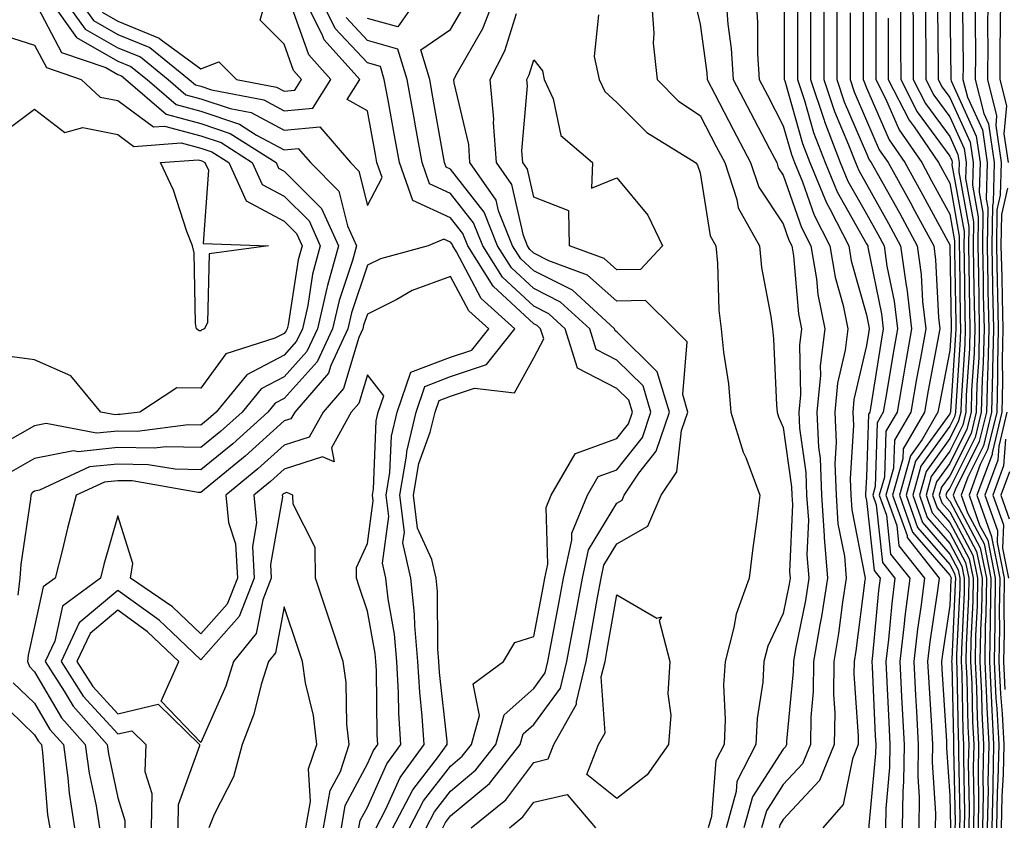
# Model space of a CAD drawing. Units: inches. Extents: x 1008083 to 1010723, y 7250378 to 7253018.
# Drawn here: x 1009106 to 1009225, y 7250662 to 7250759 of the extents above; entities that cross this region are included whole.
import ezdxf

# ---------------------------------------------------------------- set-up
doc = ezdxf.new("R2010")
doc.units = ezdxf.units.IN
doc.header["$MEASUREMENT"] = 0
doc.layers.add('Contour_10087250', color=7, linetype='Continuous', true_color=0x5e3577)

msp = doc.modelspace()

# ---------------------------------------------------------------- linework, layer by layer
at = {"layer": 'Contour_10087250'}
for points in [[(1009108.05, 7250761.34, 3005), (1009111.3, 7250755.17, 3005), (1009116.61, 7250753.36, 3005), (1009118.05, 7250752.54, 3005), (1009118.49, 7250752.36, 3005), (1009119.03, 7250751.92, 3005), (1009123.88, 7250747.75, 3005), (1009128.05, 7250746.64, 3005), (1009131.57, 7250745.44, 3005), (1009137.07, 7250741.92, 3005), (1009137.38, 7250741.25, 3005), (1009138.05, 7250740.88, 3005), (1009142.53, 7250736.4, 3005), (1009144.56, 7250731.92, 3005), (1009143.27, 7250727.14, 3005), (1009143.16, 7250726.81, 3005), (1009142.05, 7250721.92, 3005), (1009140.78, 7250719.19, 3005), (1009138.05, 7250716.17, 3005), (1009135.27, 7250714.7, 3005), (1009132.98, 7250711.92, 3005), (1009130.38, 7250709.59, 3005), (1009128.05, 7250707.64, 3005), (1009123.88, 7250707.75, 3005), (1009122.41, 7250707.56, 3005), (1009118.05, 7250707.64, 3005), (1009113.28, 7250707.15, 3005), (1009112.71, 7250707.26, 3005), (1009108.05, 7250706.32, 3005), (1009105.23, 7250704.74, 3005)], [(1009109.6, 7250761.92, 3006), (1009113.1, 7250756.97, 3006), (1009118.05, 7250754.14, 3006), (1009119.62, 7250753.49, 3006), (1009121.57, 7250751.92, 3006), (1009125.05, 7250748.92, 3006), (1009128.05, 7250748.12, 3006), (1009132.68, 7250746.55, 3006), (1009134.73, 7250745.24, 3006), (1009138.05, 7250743.46, 3006), (1009139.75, 7250743.62, 3006), (1009141.2, 7250741.92, 3006), (1009144.62, 7250738.49, 3006), (1009145.66, 7250734.31, 3006), (1009146.74, 7250731.92, 3006), (1009146.26, 7250730.13, 3006), (1009144.64, 7250725.33, 3006), (1009143.87, 7250721.92, 3006), (1009142.02, 7250717.95, 3006), (1009138.05, 7250713.56, 3006), (1009136.98, 7250712.99, 3006), (1009136.09, 7250711.92, 3006), (1009131.86, 7250708.11, 3006), (1009128.05, 7250704.95, 3006), (1009124.94, 7250705.03, 3006), (1009121.71, 7250705.58, 3006), (1009118.05, 7250705.65, 3006), (1009114.66, 7250705.31, 3006), (1009108.65, 7250702.52, 3006), (1009108.05, 7250702.4, 3006), (1009107.75, 7250702.22, 3006), (1009107.59, 7250701.92, 3006), (1009107.55, 7250701.42, 3006), (1009106.39, 7250693.58, 3006), (1009106.28, 7250691.92, 3006), (1009106.03, 7250689.9, 3006)], [(1009111.33, 7250761.92, 3007), (1009114.11, 7250757.98, 3007), (1009118.05, 7250755.74, 3007), (1009120.76, 7250754.63, 3007), (1009124.1, 7250751.92, 3007), (1009126.22, 7250750.09, 3007), (1009128.05, 7250749.61, 3007), (1009131.55, 7250748.42, 3007), (1009134.08, 7250747.95, 3007), (1009138.05, 7250745.82, 3007), (1009142.34, 7250746.21, 3007), (1009146.01, 7250741.92, 3007), (1009147.03, 7250740.9, 3007), (1009148.05, 7250736.77, 3007), (1009149.82, 7250740.15, 3007), (1009149.2, 7250741.92, 3007), (1009149.03, 7250742.9, 3007), (1009148.05, 7250748.14, 3007), (1009145.64, 7250749.51, 3007), (1009147.15, 7250751.92, 3007), (1009142.84, 7250756.71, 3007), (1009142.62, 7250757.35, 3007), (1009140.35, 7250761.92, 3007)], [(1009113.07, 7250761.92, 3008), (1009115.13, 7250759, 3008), (1009118.05, 7250757.33, 3008), (1009121.89, 7250755.76, 3008), (1009126.64, 7250751.92, 3008), (1009127.4, 7250751.27, 3008), (1009128.05, 7250751.1, 3008), (1009129.3, 7250750.67, 3008), (1009135.6, 7250749.47, 3008), (1009138.05, 7250748.16, 3008), (1009141.5, 7250748.47, 3008), (1009143.65, 7250751.92, 3008), (1009141, 7250754.87, 3008), (1009138.78, 7250761.19, 3008)], [(1009116.16, 7250760.03, 3009), (1009118.05, 7250758.93, 3009), (1009123.03, 7250756.9, 3009), (1009123.27, 7250756.7, 3009), (1009128.05, 7250753.2, 3009), (1009130.19, 7250754.06, 3009), (1009132.32, 7250751.92, 3009), (1009137.13, 7250751, 3009), (1009138.05, 7250750.51, 3009), (1009139.34, 7250750.63, 3009), (1009140.14, 7250751.92, 3009), (1009139.15, 7250753.02, 3009), (1009138.05, 7250756.17, 3009), (1009135.18, 7250759.05, 3009), (1009135.95, 7250761.92, 3009)], [(1009151.11, 7250661.92, 3006), (1009153.5, 7250666.47, 3006), (1009156.6, 7250670.47, 3006), (1009157.66, 7250671.92, 3006), (1009157.64, 7250672.33, 3006), (1009156.72, 7250680.59, 3006), (1009156.65, 7250681.92, 3006), (1009156.52, 7250683.45, 3006), (1009156.47, 7250690.34, 3006), (1009156.3, 7250691.92, 3006), (1009155.79, 7250694.18, 3006), (1009154.09, 7250697.96, 3006), (1009153.61, 7250701.92, 3006), (1009154.25, 7250705.72, 3006), (1009155.61, 7250709.48, 3006), (1009156.18, 7250711.92, 3006), (1009156.66, 7250713.31, 3006), (1009158.05, 7250713.83, 3006), (1009160.93, 7250714.8, 3006), (1009165.73, 7250714.24, 3006), (1009168.05, 7250718.42, 3006), (1009169.26, 7250720.71, 3006), (1009168.88, 7250721.92, 3006), (1009168.45, 7250722.32, 3006), (1009168.05, 7250722.52, 3006), (1009163.18, 7250727.05, 3006), (1009160.11, 7250731.92, 3006), (1009159.52, 7250733.39, 3006), (1009158.05, 7250735.28, 3006), (1009153.5, 7250737.37, 3006), (1009151.91, 7250741.92, 3006), (1009151.32, 7250745.19, 3006), (1009150.53, 7250749.44, 3006), (1009150.08, 7250751.92, 3006), (1009149.61, 7250753.48, 3006), (1009148.05, 7250753.91, 3006), (1009144.19, 7250758.06, 3006), (1009142.29, 7250761.92, 3006)], [(1009154.25, 7250761.92, 3004), (1009151.7, 7250758.27, 3004), (1009148.05, 7250759.27, 3004)], [(1009157.11, 7250661.92, 3003), (1009157.43, 7250662.54, 3003), (1009158.05, 7250663.33, 3003), (1009162.73, 7250667.24, 3003), (1009166.43, 7250671.92, 3003), (1009166.78, 7250673.19, 3003), (1009168.05, 7250674.33, 3003), (1009171.27, 7250678.7, 3003), (1009172.04, 7250681.92, 3003), (1009172.95, 7250686.82, 3003), (1009172.99, 7250686.98, 3003), (1009173.89, 7250691.92, 3003), (1009174.63, 7250695.34, 3003), (1009178.05, 7250700.97, 3003), (1009178.66, 7250701.31, 3003), (1009178.91, 7250701.92, 3003), (1009180.69, 7250704.56, 3003), (1009182.77, 7250707.2, 3003), (1009184.36, 7250711.92, 3003), (1009182.9, 7250716.77, 3003), (1009178.05, 7250721.57, 3003), (1009177.82, 7250721.69, 3003), (1009177.74, 7250721.92, 3003), (1009172.69, 7250726.56, 3003), (1009168.05, 7250728.9, 3003), (1009166.49, 7250730.36, 3003), (1009165.5, 7250731.92, 3003), (1009163.83, 7250736.14, 3003), (1009163.54, 7250737.41, 3003), (1009160.37, 7250741.92, 3003), (1009160.23, 7250744.1, 3003), (1009158.47, 7250751.5, 3003), (1009158.43, 7250751.92, 3003), (1009158.83, 7250752.7, 3003), (1009161.92, 7250758.05, 3003), (1009163.43, 7250761.92, 3003)], [(1009182.16, 7250761.92, 3003), (1009182.49, 7250757.48, 3003), (1009182.42, 7250756.29, 3003), (1009182.87, 7250751.92, 3003), (1009185.46, 7250749.33, 3003), (1009188.05, 7250747.57, 3003), (1009189.99, 7250743.86, 3003), (1009191.01, 7250741.92, 3003), (1009192.47, 7250737.5, 3003), (1009192.63, 7250736.5, 3003), (1009195.17, 7250731.92, 3003), (1009195.43, 7250729.3, 3003), (1009196.56, 7250723.41, 3003), (1009196.73, 7250721.92, 3003), (1009196.86, 7250720.73, 3003), (1009197.24, 7250712.73, 3003), (1009197.32, 7250711.92, 3003), (1009197.48, 7250711.35, 3003), (1009198.05, 7250710.07, 3003), (1009199.05, 7250702.92, 3003), (1009199.09, 7250701.92, 3003), (1009199.16, 7250700.81, 3003), (1009198.81, 7250692.68, 3003), (1009198.87, 7250691.92, 3003), (1009198.76, 7250691.21, 3003), (1009198.05, 7250687.69, 3003), (1009196.2, 7250683.77, 3003), (1009195.72, 7250681.92, 3003), (1009195.57, 7250679.44, 3003), (1009194.9, 7250675.07, 3003), (1009194.74, 7250671.92, 3003), (1009192.48, 7250667.49, 3003), (1009192.39, 7250666.26, 3003), (1009191.16, 7250661.92, 3003)], [(1009187.4, 7250761.27, 3004), (1009188.05, 7250758.59, 3004), (1009188.85, 7250752.72, 3004), (1009188.9, 7250751.92, 3004), (1009189.83, 7250750.14, 3004), (1009192.04, 7250745.91, 3004), (1009194.12, 7250741.92, 3004), (1009195.1, 7250738.97, 3004), (1009198.05, 7250734.56, 3004), (1009198.73, 7250732.6, 3004), (1009199.08, 7250731.92, 3004), (1009199.28, 7250730.69, 3004), (1009199.87, 7250723.74, 3004), (1009200.24, 7250721.92, 3004), (1009200, 7250719.97, 3004), (1009200.12, 7250713.99, 3004), (1009199.92, 7250711.92, 3004), (1009200.01, 7250709.96, 3004), (1009200.76, 7250704.63, 3004), (1009200.85, 7250701.92, 3004), (1009201.06, 7250698.91, 3004), (1009200.88, 7250694.75, 3004), (1009201.13, 7250691.92, 3004), (1009200.71, 7250689.26, 3004), (1009199.51, 7250683.38, 3004), (1009199.27, 7250681.92, 3004), (1009199.25, 7250680.72, 3004), (1009198.44, 7250672.31, 3004), (1009198.43, 7250671.92, 3004), (1009198.32, 7250671.65, 3004), (1009198.05, 7250671.35, 3004), (1009194.34, 7250665.63, 3004), (1009193.29, 7250661.92, 3004)], [(1009191.15, 7250761.92, 3005), (1009191.39, 7250758.58, 3005), (1009191.79, 7250755.66, 3005), (1009192.02, 7250751.92, 3005), (1009194.09, 7250747.96, 3005), (1009196.37, 7250743.6, 3005), (1009197.25, 7250741.92, 3005), (1009197.44, 7250741.31, 3005), (1009198.05, 7250740.41, 3005), (1009200.24, 7250734.11, 3005), (1009201.36, 7250731.92, 3005), (1009202.02, 7250727.95, 3005), (1009202.18, 7250726.05, 3005), (1009203.02, 7250721.92, 3005), (1009202.48, 7250717.49, 3005), (1009202.5, 7250716.37, 3005), (1009202.08, 7250711.92, 3005), (1009202.27, 7250707.7, 3005), (1009202.46, 7250706.33, 3005), (1009202.62, 7250701.92, 3005), (1009202.96, 7250697.01, 3005), (1009202.95, 7250696.82, 3005), (1009203.37, 7250691.92, 3005), (1009202.65, 7250687.32, 3005), (1009202.44, 7250686.31, 3005), (1009201.69, 7250681.92, 3005), (1009201.65, 7250678.32, 3005), (1009201.35, 7250675.22, 3005), (1009201.31, 7250671.92, 3005), (1009200.35, 7250669.62, 3005), (1009198.05, 7250667.12, 3005), (1009196.01, 7250663.96, 3005), (1009195.42, 7250661.92, 3005)], [(1009194.73, 7250761.92, 3006), (1009194.95, 7250758.82, 3006), (1009194.95, 7250755.02, 3006), (1009195.15, 7250751.92, 3006), (1009196.15, 7250750.02, 3006), (1009198.05, 7250746.36, 3006), (1009199.03, 7250742.9, 3006), (1009199.41, 7250741.92, 3006), (1009200.35, 7250739.62, 3006), (1009201.74, 7250735.61, 3006), (1009203.65, 7250731.92, 3006), (1009204.27, 7250728.14, 3006), (1009205.23, 7250724.74, 3006), (1009205.8, 7250721.92, 3006), (1009205.49, 7250719.36, 3006), (1009204.56, 7250715.41, 3006), (1009204.24, 7250711.92, 3006), (1009204.4, 7250708.27, 3006), (1009204.25, 7250705.72, 3006), (1009204.4, 7250701.92, 3006), (1009204.62, 7250698.49, 3006), (1009205.39, 7250694.58, 3006), (1009205.62, 7250691.92, 3006), (1009205.17, 7250689.04, 3006), (1009204.69, 7250685.28, 3006), (1009204.12, 7250681.92, 3006), (1009204.08, 7250677.95, 3006), (1009204.23, 7250675.74, 3006), (1009204.18, 7250671.92, 3006), (1009202.39, 7250667.58, 3006), (1009198.05, 7250662.89, 3006), (1009197.67, 7250662.3, 3006), (1009197.56, 7250661.92, 3006)], [(1009198.17, 7250761.92, 3007), (1009198.17, 7250751.92, 3007), (1009198.23, 7250751.74, 3007), (1009200.35, 7250744.22, 3007), (1009201.24, 7250741.92, 3007), (1009203.23, 7250737.1, 3007), (1009203.68, 7250736.29, 3007), (1009205.92, 7250731.92, 3007), (1009206.22, 7250730.09, 3007), (1009208.05, 7250723.62, 3007), (1009208.34, 7250722.21, 3007), (1009208.37, 7250721.92, 3007), (1009208.32, 7250721.65, 3007), (1009208.05, 7250719.93, 3007), (1009206.54, 7250713.43, 3007), (1009206.4, 7250711.92, 3007), (1009206.47, 7250710.34, 3007), (1009206.09, 7250703.88, 3007), (1009206.17, 7250701.92, 3007), (1009206.28, 7250700.15, 3007), (1009207.85, 7250692.12, 3007), (1009207.87, 7250691.92, 3007), (1009207.84, 7250691.71, 3007), (1009206.77, 7250683.2, 3007), (1009206.55, 7250681.92, 3007), (1009206.54, 7250680.41, 3007), (1009207.06, 7250672.91, 3007), (1009207.05, 7250671.92, 3007), (1009206.35, 7250670.22, 3007), (1009205.25, 7250664.72, 3007), (1009202.78, 7250661.92, 3007)], [(1009199.75, 7250761.92, 3008), (1009199.75, 7250751.92, 3008), (1009200.59, 7250749.38, 3008), (1009201.67, 7250745.54, 3008), (1009203.07, 7250741.92, 3008), (1009204.52, 7250738.39, 3008), (1009208.05, 7250732.16, 3008), (1009208.19, 7250731.92, 3008), (1009208.21, 7250731.76, 3008), (1009209.86, 7250723.73, 3008), (1009210.07, 7250721.92, 3008), (1009209.77, 7250720.2, 3008), (1009208.51, 7250712.38, 3008), (1009208.43, 7250711.92, 3008), (1009208.29, 7250711.68, 3008), (1009208.05, 7250704.12, 3008), (1009207.93, 7250702.04, 3008), (1009207.93, 7250701.92, 3008), (1009207.94, 7250701.81, 3008), (1009208.05, 7250701.26, 3008), (1009208.97, 7250692.84, 3008), (1009209.68, 7250691.92, 3008), (1009209.51, 7250690.46, 3008), (1009208.77, 7250682.64, 3008), (1009208.69, 7250681.92, 3008), (1009208.72, 7250681.25, 3008), (1009209.1, 7250672.97, 3008), (1009209.16, 7250671.92, 3008), (1009209.14, 7250670.83, 3008), (1009208.33, 7250662.2, 3008), (1009208.33, 7250661.92, 3008)], [(1009201.33, 7250761.92, 3009), (1009201.33, 7250751.92, 3009), (1009202.95, 7250747.02, 3009), (1009203, 7250746.87, 3009), (1009204.9, 7250741.92, 3009), (1009205.82, 7250739.69, 3009), (1009208.05, 7250735.75, 3009), (1009209.43, 7250733.3, 3009), (1009210.17, 7250731.92, 3009), (1009210.51, 7250729.46, 3009), (1009211.37, 7250725.24, 3009), (1009211.77, 7250721.92, 3009), (1009211.2, 7250718.77, 3009), (1009210.5, 7250714.37, 3009), (1009210.07, 7250711.92, 3009), (1009209.34, 7250710.63, 3009), (1009209.09, 7250702.96, 3009), (1009208.8, 7250701.92, 3009), (1009209.2, 7250700.77, 3009), (1009209.96, 7250693.83, 3009), (1009211.46, 7250691.92, 3009), (1009211.08, 7250688.89, 3009), (1009210.68, 7250684.55, 3009), (1009210.36, 7250681.92, 3009), (1009210.5, 7250679.47, 3009), (1009210.73, 7250674.6, 3009), (1009210.86, 7250671.92, 3009), (1009210.82, 7250669.15, 3009), (1009210.36, 7250664.23, 3009), (1009210.33, 7250661.92, 3009)], [(1009202.91, 7250761.92, 3010), (1009202.9, 7250757.07, 3010), (1009202.9, 7250751.92, 3010), (1009204.19, 7250748.06, 3010), (1009205.9, 7250744.07, 3010), (1009206.73, 7250741.92, 3010), (1009207.11, 7250740.98, 3010), (1009208.05, 7250739.33, 3010), (1009210.71, 7250734.58, 3010), (1009212.15, 7250731.92, 3010), (1009212.81, 7250727.16, 3010), (1009212.89, 7250726.76, 3010), (1009213.46, 7250721.92, 3010), (1009212.64, 7250717.33, 3010), (1009212.48, 7250716.35, 3010), (1009211.72, 7250711.92, 3010), (1009210.37, 7250709.6, 3010), (1009210.2, 7250704.07, 3010), (1009209.59, 7250701.92, 3010), (1009210.44, 7250699.53, 3010), (1009210.95, 7250694.82, 3010), (1009213.24, 7250691.92, 3010), (1009212.66, 7250687.31, 3010), (1009212.58, 7250686.45, 3010), (1009212.04, 7250681.92, 3010), (1009212.27, 7250677.7, 3010), (1009212.34, 7250676.21, 3010), (1009212.57, 7250671.92, 3010), (1009212.5, 7250667.47, 3010), (1009212.4, 7250666.27, 3010), (1009212.33, 7250661.92, 3010)], [(1009204.5, 7250761.92, 3011), (1009204.5, 7250758.37, 3011), (1009204.49, 7250755.48, 3011), (1009204.49, 7250751.92, 3011), (1009205.37, 7250749.24, 3011), (1009208.05, 7250743.02, 3011), (1009208.38, 7250742.25, 3011), (1009208.62, 7250741.92, 3011), (1009209.32, 7250740.65, 3011), (1009212, 7250735.87, 3011), (1009214.13, 7250731.92, 3011), (1009214.61, 7250728.48, 3011), (1009214.77, 7250725.2, 3011), (1009215.16, 7250721.92, 3011), (1009214.53, 7250718.4, 3011), (1009214.06, 7250715.91, 3011), (1009213.36, 7250711.92, 3011), (1009211.42, 7250708.55, 3011), (1009211.31, 7250705.18, 3011), (1009210.39, 7250701.92, 3011), (1009211.68, 7250698.29, 3011), (1009211.95, 7250695.82, 3011), (1009215, 7250691.92, 3011), (1009214.57, 7250688.44, 3011), (1009214.18, 7250685.79, 3011), (1009213.72, 7250681.92, 3011), (1009213.94, 7250677.81, 3011), (1009214.06, 7250675.91, 3011), (1009214.27, 7250671.92, 3011), (1009214.22, 7250668.09, 3011), (1009214.38, 7250665.59, 3011), (1009214.33, 7250661.92, 3011)], [(1009207.66, 7250761.53, 3013), (1009207.65, 7250752.32, 3013), (1009207.65, 7250751.92, 3013), (1009207.75, 7250751.62, 3013), (1009208.05, 7250750.91, 3013), (1009210.78, 7250744.65, 3013), (1009212.66, 7250741.92, 3013), (1009214.58, 7250738.45, 3013), (1009218.05, 7250732.03, 3013), (1009218.07, 7250731.94, 3013), (1009218.07, 7250731.9, 3013), (1009218.22, 7250722.09, 3013), (1009218.22, 7250721.75, 3013), (1009218.05, 7250719.34, 3013), (1009216.86, 7250713.11, 3013), (1009216.64, 7250711.92, 3013), (1009214.75, 7250708.62, 3013), (1009213.32, 7250706.65, 3013), (1009212, 7250701.92, 3013), (1009213.58, 7250697.45, 3013), (1009218.05, 7250692.28, 3013), (1009218.18, 7250692.05, 3013), (1009218.21, 7250691.92, 3013), (1009218.2, 7250691.77, 3013), (1009218.05, 7250688.63, 3013), (1009217.18, 7250682.79, 3013), (1009217.07, 7250681.92, 3013), (1009217.12, 7250680.99, 3013), (1009217.66, 7250672.31, 3013), (1009217.68, 7250671.92, 3013), (1009217.67, 7250671.54, 3013), (1009218.05, 7250665.75, 3013), (1009218.13, 7250662, 3013), (1009218.13, 7250661.92, 3013)], [(1009212.13, 7250761.92, 3016), (1009212.15, 7250757.82, 3016), (1009212.15, 7250756.02, 3016), (1009212.17, 7250751.92, 3016), (1009214.15, 7250748.02, 3016), (1009218.05, 7250742.71, 3016), (1009218.29, 7250742.16, 3016), (1009218.33, 7250741.92, 3016), (1009218.32, 7250741.65, 3016), (1009219.78, 7250733.65, 3016), (1009219.74, 7250731.92, 3016), (1009219.78, 7250730.19, 3016), (1009219.88, 7250723.75, 3016), (1009219.92, 7250721.92, 3016), (1009219.88, 7250720.09, 3016), (1009219.41, 7250713.28, 3016), (1009219.38, 7250711.92, 3016), (1009219.12, 7250710.85, 3016), (1009218.05, 7250708.72, 3016), (1009215.2, 7250704.77, 3016), (1009214.4, 7250701.92, 3016), (1009215.35, 7250699.22, 3016), (1009218.05, 7250696.1, 3016), (1009219.51, 7250693.38, 3016), (1009219.8, 7250691.92, 3016), (1009219.77, 7250690.2, 3016), (1009219.45, 7250683.32, 3016), (1009219.42, 7250681.92, 3016), (1009219.5, 7250680.47, 3016), (1009219.64, 7250673.51, 3016), (1009219.72, 7250671.92, 3016), (1009219.69, 7250670.28, 3016), (1009219.83, 7250663.7, 3016), (1009219.79, 7250661.92, 3016)], [(1009213.63, 7250761.92, 3017), (1009213.64, 7250757.51, 3017), (1009213.65, 7250756.32, 3017), (1009213.67, 7250751.92, 3017), (1009215.15, 7250749.02, 3017), (1009218.05, 7250745.06, 3017), (1009219.04, 7250742.91, 3017), (1009219.17, 7250741.92, 3017), (1009219.14, 7250740.83, 3017), (1009220.34, 7250734.21, 3017), (1009220.31, 7250731.92, 3017), (1009220.35, 7250729.62, 3017), (1009220.43, 7250724.3, 3017), (1009220.48, 7250721.92, 3017), (1009220.42, 7250719.55, 3017), (1009220.04, 7250713.91, 3017), (1009219.99, 7250711.92, 3017), (1009219.62, 7250710.35, 3017), (1009218.05, 7250707.23, 3017), (1009215.82, 7250704.15, 3017), (1009215.2, 7250701.92, 3017), (1009215.94, 7250699.81, 3017), (1009218.05, 7250697.38, 3017), (1009219.95, 7250693.82, 3017), (1009220.34, 7250691.92, 3017), (1009220.3, 7250689.67, 3017), (1009220.02, 7250683.89, 3017), (1009219.98, 7250681.92, 3017), (1009220.09, 7250679.88, 3017), (1009220.21, 7250674.08, 3017), (1009220.33, 7250671.92, 3017), (1009220.28, 7250669.69, 3017), (1009220.39, 7250664.26, 3017), (1009220.34, 7250661.92, 3017)], [(1009215.11, 7250761.92, 3018), (1009215.12, 7250758.99, 3018), (1009215.16, 7250754.81, 3018), (1009215.17, 7250751.92, 3018), (1009216.15, 7250750.02, 3018), (1009218.05, 7250747.41, 3018), (1009219.77, 7250743.64, 3018), (1009220.02, 7250741.92, 3018), (1009219.96, 7250740.01, 3018), (1009220.91, 7250734.78, 3018), (1009220.86, 7250731.92, 3018), (1009220.92, 7250729.05, 3018), (1009220.99, 7250724.86, 3018), (1009221.05, 7250721.92, 3018), (1009220.98, 7250718.99, 3018), (1009220.68, 7250714.55, 3018), (1009220.61, 7250711.92, 3018), (1009220.12, 7250709.85, 3018), (1009218.05, 7250705.74, 3018), (1009216.45, 7250703.52, 3018), (1009216, 7250701.92, 3018), (1009216.54, 7250700.41, 3018), (1009218.05, 7250698.65, 3018), (1009220.4, 7250694.27, 3018), (1009220.86, 7250691.92, 3018), (1009220.82, 7250689.15, 3018), (1009220.6, 7250684.47, 3018), (1009220.55, 7250681.92, 3018), (1009220.69, 7250679.28, 3018), (1009220.78, 7250674.65, 3018), (1009220.93, 7250671.92, 3018), (1009220.87, 7250669.1, 3018), (1009220.96, 7250664.83, 3018), (1009220.9, 7250661.92, 3018)], [(1009218.08, 7250761.89, 3020), (1009218.17, 7250752.04, 3020), (1009218.17, 7250751.92, 3020), (1009218.21, 7250751.76, 3020), (1009221.24, 7250745.11, 3020), (1009221.7, 7250741.92, 3020), (1009221.61, 7250738.36, 3020), (1009222.05, 7250735.92, 3020), (1009221.98, 7250731.92, 3020), (1009222.06, 7250727.91, 3020), (1009222.09, 7250725.96, 3020), (1009222.18, 7250721.92, 3020), (1009222.08, 7250717.89, 3020), (1009221.95, 7250715.82, 3020), (1009221.85, 7250711.92, 3020), (1009221.12, 7250708.85, 3020), (1009218.05, 7250702.76, 3020), (1009217.7, 7250702.27, 3020), (1009217.6, 7250701.92, 3020), (1009217.72, 7250701.59, 3020), (1009218.05, 7250701.2, 3020), (1009221.29, 7250695.16, 3020), (1009221.94, 7250691.92, 3020), (1009221.87, 7250688.1, 3020), (1009221.75, 7250685.62, 3020), (1009221.69, 7250681.92, 3020), (1009221.88, 7250678.09, 3020), (1009221.93, 7250675.8, 3020), (1009222.13, 7250671.92, 3020), (1009222.05, 7250667.92, 3020), (1009222.09, 7250665.96, 3020), (1009222.01, 7250661.92, 3020)], [(1009221.13, 7250761.92, 3022), (1009221.1, 7250758.87, 3022), (1009221.14, 7250755.01, 3022), (1009221.12, 7250751.92, 3022), (1009222.15, 7250747.82, 3022), (1009222.72, 7250746.59, 3022), (1009223.39, 7250741.92, 3022), (1009223.26, 7250737.13, 3022), (1009223.19, 7250736.78, 3022), (1009223.1, 7250731.92, 3022), (1009223.2, 7250727.07, 3022), (1009223.21, 7250726.76, 3022), (1009223.31, 7250721.92, 3022), (1009223.2, 7250717.07, 3022), (1009223.21, 7250716.76, 3022), (1009223.08, 7250711.92, 3022), (1009222.11, 7250707.86, 3022), (1009220.22, 7250704.09, 3022), (1009219.42, 7250701.92, 3022), (1009220.17, 7250699.8, 3022), (1009222.18, 7250696.05, 3022), (1009223, 7250691.92, 3022), (1009222.92, 7250687.05, 3022), (1009222.9, 7250686.77, 3022), (1009222.83, 7250681.92, 3022), (1009223.07, 7250676.94, 3022), (1009223.07, 7250676.9, 3022), (1009223.33, 7250671.92, 3022), (1009223.24, 7250667.11, 3022), (1009223.22, 7250666.75, 3022), (1009223.13, 7250661.92, 3022)], [(1009222.64, 7250761.92, 3023), (1009222.61, 7250757.36, 3023), (1009222.62, 7250756.49, 3023), (1009222.59, 7250751.92, 3023), (1009223.69, 7250747.56, 3023), (1009223.59, 7250746.38, 3023), (1009224.23, 7250741.92, 3023), (1009224.13, 7250738, 3023), (1009223.73, 7250736.24, 3023), (1009223.66, 7250731.92, 3023), (1009223.75, 7250727.62, 3023), (1009223.79, 7250726.18, 3023), (1009223.88, 7250721.92, 3023), (1009223.78, 7250717.65, 3023), (1009223.81, 7250716.16, 3023), (1009223.7, 7250711.92, 3023), (1009222.61, 7250707.36, 3023), (1009221.72, 7250705.59, 3023), (1009220.37, 7250701.92, 3023), (1009221.64, 7250698.33, 3023), (1009222.63, 7250696.5, 3023), (1009223.53, 7250691.92, 3023), (1009223.46, 7250687.33, 3023), (1009223.47, 7250686.5, 3023), (1009223.39, 7250681.92, 3023), (1009223.61, 7250677.48, 3023), (1009223.7, 7250676.27, 3023), (1009223.94, 7250671.92, 3023), (1009223.85, 7250667.72, 3023), (1009223.76, 7250666.21, 3023), (1009223.68, 7250661.92, 3023)], [(1009224.16, 7250761.92, 3024), (1009224.13, 7250758, 3024), (1009224.09, 7250755.88, 3024), (1009224.06, 7250751.92, 3024), (1009224.87, 7250748.74, 3024), (1009224.57, 7250745.4, 3024), (1009225.08, 7250741.92, 3024)], [(1009155.11, 7250661.92, 3004), (1009156.13, 7250663.84, 3004), (1009158.05, 7250666.32, 3004), (1009161.09, 7250668.88, 3004), (1009163.5, 7250671.92, 3004), (1009164.49, 7250675.48, 3004), (1009168.05, 7250678.68, 3004), (1009169.43, 7250680.54, 3004), (1009169.76, 7250681.92, 3004), (1009170.15, 7250684.02, 3004), (1009171.08, 7250688.89, 3004), (1009171.63, 7250691.92, 3004), (1009172.63, 7250696.5, 3004), (1009172.61, 7250697.36, 3004), (1009174.52, 7250701.92, 3004), (1009175.81, 7250704.16, 3004), (1009178.05, 7250704.97, 3004), (1009181.11, 7250708.86, 3004), (1009182.13, 7250711.92, 3004), (1009181.19, 7250715.06, 3004), (1009178.05, 7250718.17, 3004), (1009175.57, 7250719.44, 3004), (1009174.79, 7250721.92, 3004), (1009171.27, 7250725.14, 3004), (1009168.05, 7250726.77, 3004), (1009165.38, 7250729.25, 3004), (1009163.7, 7250731.92, 3004), (1009162.1, 7250735.97, 3004), (1009158.05, 7250741.14, 3004), (1009157.51, 7250741.38, 3004), (1009157.33, 7250741.92, 3004), (1009157.17, 7250742.8, 3004), (1009155.93, 7250749.8, 3004), (1009155.55, 7250751.92, 3004), (1009154.47, 7250755.5, 3004), (1009158.05, 7250757.95, 3004), (1009159.51, 7250760.46, 3004)], [(1009209.17, 7250760.8, 3014), (1009209.16, 7250753.03, 3014), (1009209.16, 7250751.92, 3014), (1009210.33, 7250749.64, 3014), (1009211.99, 7250745.86, 3014), (1009214.68, 7250741.92, 3014), (1009215.88, 7250739.75, 3014), (1009218.05, 7250735.74, 3014), (1009218.64, 7250732.51, 3014), (1009218.63, 7250731.92, 3014), (1009218.64, 7250731.33, 3014), (1009218.77, 7250722.64, 3014), (1009218.78, 7250721.92, 3014), (1009218.76, 7250721.21, 3014), (1009218.15, 7250712.02, 3014), (1009218.14, 7250711.92, 3014), (1009218.12, 7250711.85, 3014), (1009218.05, 7250711.71, 3014), (1009213.95, 7250706.02, 3014), (1009212.8, 7250701.92, 3014), (1009214.17, 7250698.04, 3014), (1009218.05, 7250693.56, 3014), (1009218.63, 7250692.5, 3014), (1009218.73, 7250691.92, 3014), (1009218.72, 7250691.25, 3014), (1009218.29, 7250682.16, 3014), (1009218.28, 7250681.92, 3014), (1009218.3, 7250681.67, 3014), (1009218.5, 7250672.37, 3014), (1009218.52, 7250671.92, 3014), (1009218.51, 7250671.46, 3014), (1009218.69, 7250662.56, 3014), (1009218.68, 7250661.92, 3014)], [(1009216.59, 7250760.46, 3019), (1009216.66, 7250753.31, 3019), (1009216.67, 7250751.92, 3019), (1009217.13, 7250751, 3019), (1009218.05, 7250749.76, 3019), (1009220.51, 7250744.38, 3019), (1009220.86, 7250741.92, 3019), (1009220.78, 7250739.19, 3019), (1009221.48, 7250735.35, 3019), (1009221.42, 7250731.92, 3019), (1009221.5, 7250728.47, 3019), (1009221.54, 7250725.41, 3019), (1009221.61, 7250721.92, 3019), (1009221.54, 7250718.43, 3019), (1009221.31, 7250715.18, 3019), (1009221.23, 7250711.92, 3019), (1009220.62, 7250709.35, 3019), (1009218.05, 7250704.25, 3019), (1009217.07, 7250702.9, 3019), (1009216.8, 7250701.92, 3019), (1009217.12, 7250700.99, 3019), (1009218.05, 7250699.93, 3019), (1009220.84, 7250694.71, 3019), (1009221.4, 7250691.92, 3019), (1009221.35, 7250688.62, 3019), (1009221.17, 7250685.05, 3019), (1009221.13, 7250681.92, 3019), (1009221.28, 7250678.69, 3019), (1009221.35, 7250675.22, 3019), (1009221.53, 7250671.92, 3019), (1009221.46, 7250668.51, 3019), (1009221.53, 7250665.4, 3019), (1009221.46, 7250661.92, 3019)], [(1009219.59, 7250760.38, 3021), (1009219.65, 7250753.52, 3021), (1009219.64, 7250751.92, 3021), (1009220.18, 7250749.79, 3021), (1009221.98, 7250745.85, 3021), (1009222.55, 7250741.92, 3021), (1009222.43, 7250737.54, 3021), (1009222.62, 7250736.49, 3021), (1009222.54, 7250731.92, 3021), (1009222.64, 7250727.33, 3021), (1009222.65, 7250726.52, 3021), (1009222.75, 7250721.92, 3021), (1009222.64, 7250717.33, 3021), (1009222.58, 7250716.45, 3021), (1009222.46, 7250711.92, 3021), (1009221.61, 7250708.36, 3021), (1009218.7, 7250702.57, 3021), (1009218.47, 7250701.92, 3021), (1009218.69, 7250701.28, 3021), (1009221.73, 7250695.6, 3021), (1009222.46, 7250691.92, 3021), (1009222.4, 7250687.57, 3021), (1009222.33, 7250686.2, 3021), (1009222.26, 7250681.92, 3021), (1009222.47, 7250677.5, 3021), (1009222.5, 7250676.37, 3021), (1009222.74, 7250671.92, 3021), (1009222.64, 7250667.33, 3021), (1009222.66, 7250666.53, 3021), (1009222.57, 7250661.92, 3021)], [(1009153.11, 7250661.92, 3005), (1009154.81, 7250665.16, 3005), (1009158.05, 7250669.33, 3005), (1009159.46, 7250670.51, 3005), (1009160.57, 7250671.92, 3005), (1009161.53, 7250675.4, 3005), (1009160.76, 7250679.21, 3005), (1009164.42, 7250681.92, 3005), (1009165.76, 7250684.21, 3005), (1009168.05, 7250684.93, 3005), (1009169.17, 7250690.8, 3005), (1009169.39, 7250691.92, 3005), (1009169.76, 7250693.63, 3005), (1009169.53, 7250700.44, 3005), (1009170.16, 7250701.92, 3005), (1009173.03, 7250706.9, 3005), (1009173.03, 7250706.94, 3005), (1009173.06, 7250706.93, 3005), (1009178.05, 7250708.75, 3005), (1009179.45, 7250710.52, 3005), (1009179.92, 7250711.92, 3005), (1009179.49, 7250713.36, 3005), (1009178.05, 7250714.77, 3005), (1009173.32, 7250717.19, 3005), (1009171.83, 7250721.92, 3005), (1009169.86, 7250723.73, 3005), (1009168.05, 7250724.64, 3005), (1009164.28, 7250728.15, 3005), (1009161.91, 7250731.92, 3005), (1009160.81, 7250734.68, 3005), (1009158.05, 7250738.21, 3005), (1009155.51, 7250739.38, 3005), (1009154.62, 7250741.92, 3005), (1009153.86, 7250746.11, 3005), (1009153.62, 7250747.49, 3005), (1009152.82, 7250751.92, 3005), (1009151.71, 7250755.58, 3005), (1009148.05, 7250756.6, 3005), (1009145.49, 7250759.36, 3005)], [(1009160.51, 7250661.92, 3002), (1009164.7, 7250665.27, 3002), (1009168.05, 7250669.78, 3002), (1009169.78, 7250670.19, 3002), (1009170.45, 7250671.92, 3002), (1009173.19, 7250676.78, 3002), (1009173.17, 7250677.04, 3002), (1009174.33, 7250681.92, 3002), (1009174.92, 7250685.05, 3002), (1009175.72, 7250689.59, 3002), (1009176.15, 7250691.92, 3002), (1009176.49, 7250693.48, 3002), (1009178.05, 7250696.07, 3002), (1009181.78, 7250698.19, 3002), (1009183.35, 7250701.92, 3002), (1009185.25, 7250704.72, 3002), (1009185.82, 7250709.69, 3002), (1009186.58, 7250711.92, 3002), (1009185.95, 7250714.02, 3002), (1009186.51, 7250720.38, 3002), (1009184.92, 7250721.92, 3002), (1009181.48, 7250725.35, 3002), (1009178.05, 7250725.27, 3002), (1009174.52, 7250728.39, 3002), (1009169.85, 7250730.12, 3002), (1009168.05, 7250731.03, 3002), (1009167.59, 7250731.46, 3002), (1009167.3, 7250731.92, 3002), (1009166.81, 7250733.16, 3002), (1009165.4, 7250739.27, 3002), (1009163.56, 7250741.92, 3002), (1009163.23, 7250746.74, 3002), (1009163.26, 7250747.13, 3002), (1009162.82, 7250751.92, 3002), (1009164.59, 7250755.38, 3002), (1009165.97, 7250759.84, 3002)], [(1009175.82, 7250759.69, 3002), (1009175.3, 7250754.67, 3002), (1009175.93, 7250751.92, 3002), (1009176.59, 7250750.46, 3002), (1009178.05, 7250749.14, 3002), (1009181.66, 7250745.53, 3002), (1009187.48, 7250741.92, 3002), (1009187.73, 7250741.6, 3002), (1009188.05, 7250740.69, 3002), (1009189.26, 7250733.13, 3002), (1009189.92, 7250731.92, 3002), (1009190.14, 7250729.83, 3002), (1009190.31, 7250724.18, 3002), (1009190.58, 7250721.92, 3002), (1009190.86, 7250719.11, 3002), (1009191.44, 7250715.31, 3002), (1009191.75, 7250711.92, 3002), (1009193.24, 7250707.11, 3002), (1009193.53, 7250706.44, 3002), (1009195.23, 7250701.92, 3002), (1009194.84, 7250698.71, 3002), (1009194.39, 7250695.58, 3002), (1009193.96, 7250691.92, 3002), (1009192.37, 7250687.6, 3002), (1009192.12, 7250685.99, 3002), (1009191.04, 7250681.92, 3002), (1009190.87, 7250679.1, 3002), (1009191.07, 7250674.94, 3002), (1009190.92, 7250671.92, 3002), (1009189.95, 7250670.02, 3002), (1009189.4, 7250663.27, 3002), (1009189.02, 7250661.92, 3002)], [(1009206.08, 7250759.95, 3012), (1009206.07, 7250753.9, 3012), (1009206.07, 7250751.92, 3012), (1009206.57, 7250750.44, 3012), (1009208.05, 7250746.97, 3012), (1009209.58, 7250743.45, 3012), (1009210.64, 7250741.92, 3012), (1009213.28, 7250737.15, 3012), (1009213.82, 7250736.15, 3012), (1009216.13, 7250731.92, 3012), (1009216.35, 7250730.22, 3012), (1009216.69, 7250723.28, 3012), (1009216.86, 7250721.92, 3012), (1009216.59, 7250720.46, 3012), (1009215.45, 7250714.52, 3012), (1009215, 7250711.92, 3012), (1009212.46, 7250707.51, 3012), (1009212.42, 7250706.3, 3012), (1009211.19, 7250701.92, 3012), (1009212.92, 7250697.05, 3012), (1009212.94, 7250696.81, 3012), (1009216.78, 7250691.92, 3012), (1009216.59, 7250690.46, 3012), (1009215.68, 7250684.29, 3012), (1009215.4, 7250681.92, 3012), (1009215.53, 7250679.4, 3012), (1009215.85, 7250674.12, 3012), (1009215.97, 7250671.92, 3012), (1009215.94, 7250669.81, 3012), (1009216.35, 7250663.62, 3012), (1009216.32, 7250661.92, 3012)], [(1009210.66, 7250759.31, 3015), (1009210.66, 7250754.53, 3015), (1009210.67, 7250751.92, 3015), (1009213.16, 7250747.03, 3015), (1009213.76, 7250746.21, 3015), (1009216.71, 7250741.92, 3015), (1009217.19, 7250741.06, 3015), (1009218.05, 7250739.46, 3015), (1009219.2, 7250733.07, 3015), (1009219.18, 7250731.92, 3015), (1009219.21, 7250730.76, 3015), (1009219.32, 7250723.19, 3015), (1009219.35, 7250721.92, 3015), (1009219.32, 7250720.65, 3015), (1009218.77, 7250712.64, 3015), (1009218.76, 7250711.92, 3015), (1009218.63, 7250711.34, 3015), (1009218.05, 7250710.21, 3015), (1009214.57, 7250705.4, 3015), (1009213.6, 7250701.92, 3015), (1009214.76, 7250698.63, 3015), (1009218.05, 7250694.83, 3015), (1009219.07, 7250692.94, 3015), (1009219.27, 7250691.92, 3015), (1009219.25, 7250690.72, 3015), (1009218.87, 7250682.74, 3015), (1009218.85, 7250681.92, 3015), (1009218.9, 7250681.07, 3015), (1009219.07, 7250672.94, 3015), (1009219.12, 7250671.92, 3015), (1009219.1, 7250670.87, 3015), (1009219.26, 7250663.13, 3015), (1009219.23, 7250661.92, 3015)], [(1009103.6, 7250757.47, 3004), (1009108.05, 7250756.04, 3004), (1009109.48, 7250753.35, 3004), (1009113.63, 7250751.92, 3004), (1009115.94, 7250749.81, 3004), (1009118.05, 7250749.39, 3004), (1009122.36, 7250746.23, 3004), (1009123.65, 7250746.32, 3004), (1009128.05, 7250745.14, 3004), (1009130.46, 7250744.33, 3004), (1009134.22, 7250741.92, 3004), (1009135.42, 7250739.29, 3004), (1009138.05, 7250737.89, 3004), (1009141.04, 7250734.91, 3004), (1009142.39, 7250731.92, 3004), (1009141.46, 7250728.51, 3004), (1009140.88, 7250724.75, 3004), (1009140.24, 7250721.92, 3004), (1009139.54, 7250720.43, 3004), (1009138.05, 7250718.78, 3004), (1009133.56, 7250716.41, 3004), (1009129.87, 7250711.92, 3004), (1009128.91, 7250711.06, 3004), (1009128.05, 7250710.34, 3004), (1009126.51, 7250710.38, 3004), (1009120.38, 7250709.59, 3004), (1009118.05, 7250709.63, 3004), (1009115.5, 7250709.37, 3004), (1009109.44, 7250710.53, 3004), (1009108.05, 7250710.26, 3004), (1009104.24, 7250708.11, 3004)], [(1009104.37, 7250745.6, 3003), (1009108.05, 7250748.36, 3003), (1009111.67, 7250745.54, 3003), (1009113.84, 7250746.13, 3003), (1009118.05, 7250745.29, 3003), (1009119.99, 7250743.86, 3003), (1009125.68, 7250744.29, 3003), (1009128.05, 7250743.66, 3003), (1009129.35, 7250743.22, 3003), (1009131.38, 7250741.92, 3003), (1009133.47, 7250737.34, 3003), (1009138.05, 7250734.89, 3003), (1009139.53, 7250733.4, 3003), (1009140.21, 7250731.92, 3003), (1009139.75, 7250730.22, 3003), (1009138.53, 7250722.4, 3003), (1009138.42, 7250721.92, 3003), (1009138.3, 7250721.67, 3003), (1009138.05, 7250721.38, 3003), (1009136.92, 7250720.79, 3003), (1009131.03, 7250718.94, 3003), (1009128.05, 7250714.78, 3003), (1009125.14, 7250714.83, 3003), (1009120.69, 7250711.92, 3003), (1009118.35, 7250711.62, 3003), (1009118.05, 7250711.63, 3003), (1009117.72, 7250711.59, 3003), (1009116.01, 7250711.92, 3003), (1009112.42, 7250716.29, 3003), (1009108.05, 7250718.2, 3003), (1009104.77, 7250718.64, 3003)], [(1009224.99, 7250738.86, 3024), (1009224.28, 7250735.69, 3024), (1009224.21, 7250731.92, 3024), (1009224.3, 7250728.17, 3024), (1009224.37, 7250725.6, 3024), (1009224.45, 7250721.92, 3024), (1009224.36, 7250718.23, 3024), (1009224.41, 7250715.56, 3024), (1009224.32, 7250711.92, 3024), (1009223.15, 7250707.02, 3024), (1009223.14, 7250706.83, 3024), (1009221.32, 7250701.92, 3024), (1009223.08, 7250696.95, 3024), (1009223.08, 7250696.89, 3024), (1009224.07, 7250691.92, 3024), (1009224, 7250687.87, 3024), (1009224.03, 7250685.94, 3024), (1009223.96, 7250681.92, 3024), (1009224.15, 7250678.02, 3024), (1009224.35, 7250675.62, 3024), (1009224.54, 7250671.92, 3024), (1009224.47, 7250668.34, 3024), (1009224.31, 7250665.66, 3024), (1009224.23, 7250661.92, 3024)], [(1009149.11, 7250661.92, 3007), (1009150.28, 7250664.15, 3007), (1009152, 7250667.97, 3007), (1009154.88, 7250671.92, 3007), (1009154.65, 7250675.32, 3007), (1009154.34, 7250678.21, 3007), (1009154.12, 7250681.92, 3007), (1009153.74, 7250686.23, 3007), (1009153.73, 7250687.6, 3007), (1009153.28, 7250691.92, 3007), (1009152.33, 7250696.2, 3007), (1009152.5, 7250697.47, 3007), (1009151.96, 7250701.92, 3007), (1009152.76, 7250706.63, 3007), (1009152.79, 7250707.18, 3007), (1009153.91, 7250711.92, 3007), (1009154.96, 7250715.01, 3007), (1009158.05, 7250716.18, 3007), (1009162.35, 7250717.62, 3007), (1009165.78, 7250721.92, 3007), (1009161.72, 7250725.59, 3007), (1009158.77, 7250731.2, 3007), (1009158.31, 7250731.92, 3007), (1009158.25, 7250732.12, 3007), (1009158.05, 7250732.36, 3007), (1009157.24, 7250732.73, 3007), (1009155.34, 7250731.92, 3007), (1009149.62, 7250730.35, 3007), (1009148.05, 7250729.57, 3007), (1009146.13, 7250723.84, 3007), (1009145.69, 7250721.92, 3007), (1009143.65, 7250717.52, 3007), (1009143.37, 7250716.6, 3007), (1009139.31, 7250711.92, 3007), (1009138.86, 7250711.11, 3007), (1009138.05, 7250710.85, 3007), (1009133.34, 7250706.63, 3007), (1009130.02, 7250703.89, 3007), (1009128.05, 7250702.25, 3007), (1009127.71, 7250702.26, 3007), (1009119.76, 7250703.63, 3007), (1009118.05, 7250703.66, 3007), (1009116.47, 7250703.5, 3007), (1009113.06, 7250701.92, 3007), (1009112.01, 7250697.96, 3007), (1009111.35, 7250695.22, 3007), (1009110.51, 7250691.92, 3007), (1009109.09, 7250690.88, 3007), (1009108.05, 7250686.13, 3007), (1009107.28, 7250682.69, 3007), (1009107.2, 7250681.92, 3007), (1009107.42, 7250681.29, 3007), (1009108.05, 7250680.67, 3007), (1009111.27, 7250675.14, 3007), (1009114.14, 7250671.92, 3007), (1009114.61, 7250668.48, 3007), (1009115.44, 7250664.53, 3007), (1009115.85, 7250661.92, 3007)], [(1009147.04, 7250661.92, 3008), (1009147.2, 7250662.77, 3008), (1009148.05, 7250664.37, 3008), (1009150.38, 7250669.59, 3008), (1009152.08, 7250671.92, 3008), (1009151.84, 7250675.71, 3008), (1009151.81, 7250678.16, 3008), (1009151.59, 7250681.92, 3008), (1009151.31, 7250685.18, 3008), (1009150.53, 7250689.44, 3008), (1009150.28, 7250691.92, 3008), (1009149.87, 7250693.74, 3008), (1009150.62, 7250699.35, 3008), (1009150.31, 7250701.92, 3008), (1009150.76, 7250704.63, 3008), (1009150.94, 7250709.03, 3008), (1009151.62, 7250711.92, 3008), (1009153.26, 7250716.71, 3008), (1009158.05, 7250718.52, 3008), (1009160.59, 7250719.38, 3008), (1009162.63, 7250721.92, 3008), (1009160.23, 7250724.1, 3008), (1009158.05, 7250728.22, 3008), (1009153.45, 7250726.52, 3008), (1009151.58, 7250725.45, 3008), (1009148.05, 7250723.69, 3008), (1009147.6, 7250722.37, 3008), (1009147.5, 7250721.92, 3008), (1009147.03, 7250720.9, 3008), (1009145.2, 7250714.77, 3008), (1009142.72, 7250711.92, 3008), (1009141.06, 7250708.91, 3008), (1009138.05, 7250707.95, 3008), (1009134.88, 7250705.09, 3008), (1009131.02, 7250701.92, 3008), (1009131.35, 7250698.62, 3008), (1009132.18, 7250696.05, 3008), (1009132.42, 7250691.92, 3008), (1009131.18, 7250688.79, 3008), (1009128.05, 7250685.23, 3008), (1009124.61, 7250688.48, 3008), (1009119.57, 7250691.92, 3008), (1009119.84, 7250693.71, 3008), (1009118.05, 7250699.45, 3008), (1009116.38, 7250693.59, 3008), (1009115.95, 7250691.92, 3008), (1009111.4, 7250688.57, 3008), (1009110.48, 7250684.35, 3008), (1009109.33, 7250681.92, 3008), (1009111.61, 7250678.36, 3008), (1009112.67, 7250676.54, 3008), (1009116.79, 7250671.92, 3008), (1009116.94, 7250670.81, 3008), (1009118.05, 7250665.5, 3008), (1009118.91, 7250662.78, 3008), (1009118.9, 7250661.92, 3008)], [(1009144.92, 7250661.92, 3009), (1009145.39, 7250664.58, 3009), (1009148.05, 7250669.59, 3009), (1009148.77, 7250671.2, 3009), (1009149.3, 7250671.92, 3009), (1009149.22, 7250673.09, 3009), (1009149.13, 7250680.84, 3009), (1009149.07, 7250681.92, 3009), (1009148.99, 7250682.86, 3009), (1009148.05, 7250687.98, 3009), (1009147.08, 7250690.95, 3009), (1009146.76, 7250691.92, 3009), (1009146.74, 7250693.23, 3009), (1009148.05, 7250696.09, 3009), (1009148.73, 7250701.24, 3009), (1009148.65, 7250701.92, 3009), (1009148.77, 7250702.64, 3009), (1009149.09, 7250710.88, 3009), (1009149.35, 7250711.92, 3009), (1009150.01, 7250713.88, 3009), (1009148.05, 7250716.4, 3009), (1009147.01, 7250712.96, 3009), (1009146.12, 7250711.92, 3009), (1009143.74, 7250707.61, 3009), (1009144.06, 7250705.91, 3009), (1009142.66, 7250706.53, 3009), (1009138.05, 7250705.04, 3009), (1009136.41, 7250703.56, 3009), (1009134.41, 7250701.92, 3009), (1009134.74, 7250698.61, 3009), (1009134.23, 7250695.74, 3009), (1009134.46, 7250691.92, 3009), (1009132.64, 7250687.33, 3009), (1009128.05, 7250682.13, 3009), (1009124.55, 7250685.42, 3009), (1009123.01, 7250686.88, 3009), (1009118.05, 7250690.46, 3009), (1009113.42, 7250686.55, 3009), (1009111.23, 7250681.92, 3009), (1009113.89, 7250677.76, 3009), (1009118.05, 7250673.19, 3009), (1009119.72, 7250673.59, 3009), (1009121.42, 7250671.92, 3009), (1009121.31, 7250668.66, 3009), (1009122.15, 7250666.02, 3009), (1009122.08, 7250661.92, 3009)], [(1009224.93, 7250711.92, 3025), (1009223.96, 7250707.83, 3025), (1009223.83, 7250706.14, 3025), (1009222.28, 7250701.92, 3025), (1009223.79, 7250697.66, 3025), (1009223.74, 7250696.23, 3025), (1009224.6, 7250691.92, 3025), (1009224.54, 7250688.41, 3025), (1009224.58, 7250685.39, 3025), (1009224.52, 7250681.92, 3025), (1009224.69, 7250678.56, 3025)], [(1009224.77, 7250708.64, 3026), (1009224.52, 7250705.45, 3026), (1009223.24, 7250701.92, 3026), (1009224.5, 7250698.37, 3026), (1009224.41, 7250695.56, 3026), (1009225.13, 7250691.92, 3026)], [(1009225.23, 7250704.74, 3027), (1009224.18, 7250701.92, 3027), (1009225.2, 7250699.07, 3027)], [(1009142.79, 7250661.92, 3010), (1009143.59, 7250666.38, 3010), (1009144.81, 7250668.68, 3010), (1009145.88, 7250671.92, 3010), (1009145.6, 7250674.37, 3010), (1009145.5, 7250679.37, 3010), (1009145.14, 7250681.92, 3010), (1009143.7, 7250686.27, 3010), (1009143.38, 7250687.25, 3010), (1009141.82, 7250691.92, 3010), (1009141.76, 7250695.63, 3010), (1009139.13, 7250700.84, 3010), (1009139.09, 7250701.92, 3010), (1009138.36, 7250702.23, 3010), (1009138.05, 7250702.13, 3010), (1009137.93, 7250702.04, 3010), (1009137.8, 7250701.92, 3010), (1009137.83, 7250701.7, 3010), (1009136.4, 7250693.57, 3010), (1009136.5, 7250691.92, 3010), (1009135.47, 7250689.34, 3010), (1009134.7, 7250685.27, 3010), (1009131.97, 7250681.92, 3010), (1009131.03, 7250678.94, 3010), (1009128.05, 7250672.17, 3010), (1009123.25, 7250677.12, 3010), (1009125.39, 7250681.92, 3010), (1009121.62, 7250685.49, 3010), (1009118.05, 7250688.07, 3010), (1009114.71, 7250685.26, 3010), (1009113.13, 7250681.92, 3010), (1009115.05, 7250678.92, 3010), (1009118.05, 7250675.62, 3010), (1009122.92, 7250676.79, 3010), (1009127.89, 7250671.92, 3010), (1009127.88, 7250671.75, 3010), (1009125.32, 7250664.65, 3010), (1009125.28, 7250661.92, 3010)], [(1009140.66, 7250661.92, 3011), (1009141.22, 7250665.09, 3011), (1009140.99, 7250668.98, 3011), (1009141.97, 7250671.92, 3011), (1009141.56, 7250675.43, 3011), (1009140.63, 7250679.34, 3011), (1009140.26, 7250681.92, 3011), (1009139.71, 7250683.58, 3011), (1009138.05, 7250688.48, 3011), (1009137.01, 7250682.96, 3011), (1009136.16, 7250681.92, 3011), (1009135.28, 7250679.15, 3011), (1009134.39, 7250675.58, 3011), (1009132.99, 7250671.92, 3011), (1009131.94, 7250668.03, 3011), (1009129.62, 7250663.49, 3011), (1009129.01, 7250661.92, 3011)], [(1009105.47, 7250679.34, 3006), (1009108.05, 7250676.88, 3006), (1009109.88, 7250673.75, 3006), (1009111.51, 7250671.92, 3006), (1009112.05, 7250667.92, 3006), (1009112.21, 7250666.08, 3006), (1009112.85, 7250661.92, 3006)], [(1009103.53, 7250677.4, 3005), (1009108.05, 7250673.09, 3005), (1009108.48, 7250672.35, 3005), (1009108.86, 7250671.92, 3005), (1009109, 7250670.97, 3005), (1009109.61, 7250663.48, 3005), (1009109.86, 7250661.92, 3005)], [(1009165.13, 7250661.92, 3001), (1009166.75, 7250663.22, 3001), (1009168.05, 7250664.97, 3001), (1009172.06, 7250665.93, 3001), (1009175.48, 7250661.92, 3001)]]:
    msp.add_polyline3d(points, dxfattribs=at)
for points in [[(1009178.05, 7250729.02, 3001), (1009176.52, 7250730.39, 3001), (1009172.34, 7250731.92, 3001), (1009172.26, 7250736.13, 3001), (1009168.05, 7250737.76, 3001), (1009167.28, 7250741.15, 3001), (1009166.73, 7250741.92, 3001), (1009166.63, 7250743.34, 3001), (1009167.28, 7250751.15, 3001), (1009167.2, 7250751.92, 3001), (1009167.49, 7250752.48, 3001), (1009168.05, 7250754.28, 3001), (1009169.09, 7250752.96, 3001), (1009169.32, 7250751.92, 3001), (1009170.38, 7250749.59, 3001), (1009171.31, 7250745.18, 3001), (1009175.12, 7250741.92, 3001), (1009174.98, 7250738.85, 3001), (1009178.05, 7250740.1, 3001), (1009181.75, 7250735.62, 3001), (1009183.52, 7250731.92, 3001), (1009180.89, 7250729.08, 3001)], [(1009128.05, 7250721.69, 3002), (1009127.83, 7250721.7, 3002), (1009127.5, 7250721.92, 3002), (1009127.39, 7250722.58, 3002), (1009127.21, 7250731.08, 3002), (1009127.01, 7250731.92, 3002), (1009126.35, 7250733.62, 3002), (1009124.75, 7250738.62, 3002), (1009123.2, 7250741.92, 3002), (1009127.71, 7250742.26, 3002), (1009128.05, 7250742.17, 3002), (1009128.24, 7250742.11, 3002), (1009128.53, 7250741.92, 3002), (1009128.94, 7250741.03, 3002), (1009128.32, 7250732.19, 3002), (1009136.15, 7250731.92, 3002), (1009129.04, 7250730.93, 3002), (1009128.83, 7250722.7, 3002), (1009128.46, 7250721.92, 3002), (1009128.15, 7250721.82, 3002)], [(1009178.05, 7250665.42, 3001), (1009174.44, 7250668.31, 3001), (1009175.85, 7250671.92, 3001), (1009176.64, 7250673.33, 3001), (1009176.17, 7250680.05, 3001), (1009176.62, 7250681.92, 3001), (1009176.85, 7250683.12, 3001), (1009178.05, 7250689.94, 3001), (1009182.85, 7250687.12, 3001), (1009183.4, 7250687.27, 3001), (1009183.14, 7250686.83, 3001), (1009184.39, 7250681.92, 3001), (1009184.17, 7250678.04, 3001), (1009184.53, 7250675.44, 3001), (1009184.25, 7250671.92, 3001), (1009181.68, 7250668.29, 3001)]]:
    msp.add_polyline3d(points, close=True, dxfattribs=at)

doc.saveas('drawing.dxf')
